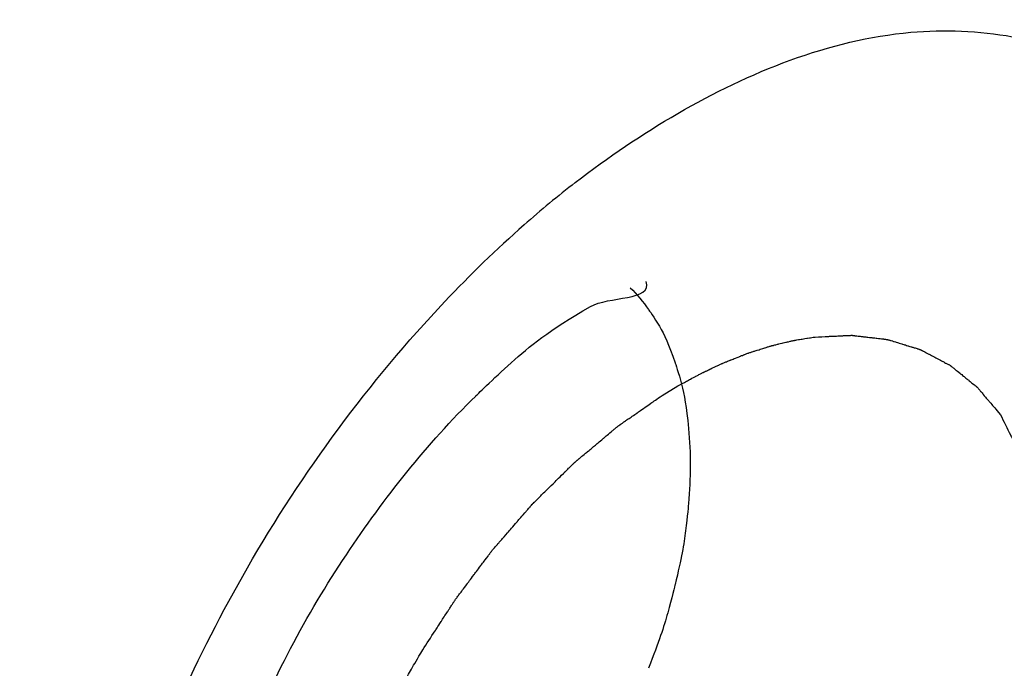
# Model space of a CAD drawing. Units: millimetres. Extents: x 1290 to 1397, y 144 to 192.
# Drawn here: x 1325 to 1325, y 182 to 182 of the extents above; entities that cross this region are included whole.
import ezdxf

# ---------------------------------------------------------------- set-up
doc = ezdxf.new("R2010")
doc.units = ezdxf.units.MM
doc.header["$LTSCALE"] = 10
doc.header["$MEASUREMENT"] = 0
doc.layers.add('layer 1', color=7, linetype='Continuous')

msp = doc.modelspace()

# ---------------------------------------------------------------- linework, layer by layer
at = {"layer": 'layer 1'}
for points in [[(1324.94285, 179.04948), (1324.94285, 179.04948), (1330.42708, 182.21578), (1330.42708, 182.21578)], [(1325.23515, 181.80436), (1325.24313, 181.80897), (1325.25209, 181.81263), (1325.26126, 181.81345)], [(1325.22366, 181.79662), (1325.22733, 181.79946), (1325.23116, 181.80205), (1325.23515, 181.80436)], [(1325.22366, 181.79662), (1325.22171, 181.7951), (1325.21979, 181.79352), (1325.21793, 181.79188)], [(1325.21793, 181.79188), (1325.21483, 181.78915), (1325.21187, 181.78629), (1325.20905, 181.78329)], [(1325.22537, 181.78274), (1325.22734, 181.78388), (1325.23235, 181.78337), (1325.23162, 181.78552)], [(1325.23162, 181.78551), (1325.23162, 181.78551), (1325.23162, 181.78552), (1325.23162, 181.78552)], [(1325.18692, 181.75345), (1325.19311, 181.76417), (1325.20053, 181.7743), (1325.20905, 181.78329)], [(1325.2334, 181.77278), (1325.2334, 181.77278), (1325.23515, 181.77383), (1325.23515, 181.77383)], [(1325.1868, 181.73328), (1325.18957, 181.74091), (1325.19351, 181.74817), (1325.19801, 181.75493)], [(1325.17305, 181.72232), (1325.17651, 181.73314), (1325.18124, 181.7436), (1325.18692, 181.75345)]]:
    msp.add_open_spline(points, degree=3, dxfattribs=at)
for points, knots in [([(1325.26126, 181.81345), (1325.26874, 181.8141), (1325.27684, 181.81291), (1325.28339, 181.80914), (1325.28339, 181.80914), (1325.28994, 181.80538), (1325.29494, 181.79905), (1325.29817, 181.79212), (1325.29817, 181.79212), (1325.30212, 181.78364), (1325.30339, 181.77427), (1325.30336, 181.76498), (1325.30336, 181.76498), (1325.30332, 181.75372), (1325.30135, 181.74259), (1325.29817, 181.73186), (1325.29817, 181.73186), (1325.29464, 181.71996), (1325.28958, 181.70851), (1325.28339, 181.69776), (1325.28339, 181.69776), (1325.27718, 181.68702), (1325.26982, 181.67696), (1325.26126, 181.66792), (1325.26126, 181.66792), (1325.25353, 181.65977), (1325.24483, 181.65245), (1325.23515, 181.64686)], [0, 0, 0, 0, 0.125, 0.125, 0.125, 0.1875, 0.25, 0.25, 0.25, 0.3125, 0.375, 0.375, 0.375, 0.4375, 0.5, 0.5, 0.5, 0.5625, 0.625, 0.625, 0.625, 0.6875, 0.75, 0.75, 0.75, 0.875, 1, 1, 1, 1]), ([(1325.22983, 181.78484), (1325.23058, 181.78408), (1325.23126, 181.78326), (1325.23188, 181.78238), (1325.23188, 181.78238), (1325.23317, 181.78057), (1325.23412, 181.77854), (1325.23485, 181.77643), (1325.23485, 181.77643), (1325.23565, 181.77405), (1325.23612, 181.77157), (1325.23635, 181.76908)], [0, 0, 0, 0, 0.25, 0.25, 0.25, 0.375, 0.5, 0.5, 0.5, 0.75, 1, 1, 1, 1]), ([(1325.19801, 181.75493), (1325.20225, 181.76129), (1325.20702, 181.76732), (1325.2125, 181.7727), (1325.2125, 181.7727), (1325.21639, 181.77652), (1325.22066, 181.78002), (1325.22537, 181.78274)], [0, 0, 0, 0, 0.333333, 0.333333, 0.333333, 0.666667, 1, 1, 1, 1]), ([(1325.23515, 181.77383), (1325.23548, 181.77401), (1325.2358, 181.77418), (1325.23613, 181.77436), (1325.23613, 181.77436), (1325.23646, 181.77454), (1325.23679, 181.77472), (1325.23712, 181.77489), (1325.23712, 181.77489), (1325.23729, 181.77498), (1325.23744, 181.77507), (1325.23761, 181.77515), (1325.23761, 181.77515), (1325.23769, 181.7752), (1325.23777, 181.77524), (1325.23785, 181.77528), (1325.23785, 181.77528), (1325.23794, 181.77532), (1325.23802, 181.77536), (1325.2381, 181.7754), (1325.2381, 181.7754), (1325.23827, 181.77548), (1325.23843, 181.77555), (1325.23859, 181.77562), (1325.23859, 181.77562), (1325.23876, 181.7757), (1325.23891, 181.77578), (1325.23908, 181.77586), (1325.23908, 181.77586), (1325.23924, 181.77594), (1325.23941, 181.77601), (1325.23957, 181.77608), (1325.23957, 181.77608), (1325.23973, 181.77616), (1325.2399, 181.77624), (1325.24006, 181.77632), (1325.24006, 181.77632), (1325.24015, 181.77636), (1325.24023, 181.7764), (1325.2403, 181.77643), (1325.2403, 181.77643), (1325.24038, 181.77646), (1325.24046, 181.7765), (1325.24055, 181.77653), (1325.24055, 181.77653), (1325.24071, 181.7766), (1325.24087, 181.77666), (1325.24104, 181.77673), (1325.24104, 181.77673), (1325.24135, 181.77684), (1325.24168, 181.77698), (1325.24201, 181.77711), (1325.24201, 181.77711), (1325.24217, 181.77717), (1325.24233, 181.77724), (1325.2425, 181.7773), (1325.2425, 181.7773), (1325.24258, 181.77733), (1325.24265, 181.77736), (1325.24273, 181.7774), (1325.24273, 181.7774), (1325.24281, 181.77742), (1325.24289, 181.77746), (1325.24298, 181.77749), (1325.24298, 181.77749), (1325.24306, 181.77751), (1325.24314, 181.77754), (1325.24322, 181.77757), (1325.24322, 181.77757), (1325.2433, 181.77759), (1325.24338, 181.77762), (1325.24345, 181.77765), (1325.24345, 181.77765), (1325.24361, 181.7777), (1325.24378, 181.77775), (1325.24394, 181.7778), (1325.24394, 181.7778), (1325.24426, 181.77789), (1325.24458, 181.778), (1325.2449, 181.7781), (1325.2449, 181.7781), (1325.24506, 181.77816), (1325.24521, 181.77821), (1325.24538, 181.77826), (1325.24538, 181.77826), (1325.24546, 181.77828), (1325.24554, 181.7783), (1325.24562, 181.77833), (1325.24562, 181.77833), (1325.2457, 181.77835), (1325.24578, 181.77837), (1325.24586, 181.77838), (1325.24586, 181.77838), (1325.24601, 181.77842), (1325.24617, 181.77846), (1325.24633, 181.7785), (1325.24633, 181.7785), (1325.24649, 181.77854), (1325.24664, 181.77858), (1325.2468, 181.77862), (1325.2468, 181.77862), (1325.24696, 181.77866), (1325.24712, 181.7787), (1325.24727, 181.77872), (1325.24727, 181.77872), (1325.24743, 181.77876), (1325.24759, 181.7788), (1325.24775, 181.77884), (1325.24775, 181.77884), (1325.24782, 181.77887), (1325.2479, 181.77888), (1325.24798, 181.77889), (1325.24798, 181.77889), (1325.24806, 181.77892), (1325.24814, 181.77893), (1325.24821, 181.77894), (1325.24821, 181.77894), (1325.24836, 181.77897), (1325.24852, 181.779), (1325.24868, 181.77902), (1325.24868, 181.77902), (1325.24898, 181.77906), (1325.24929, 181.77912), (1325.2496, 181.77917), (1325.2496, 181.77917), (1325.24991, 181.77922), (1325.25021, 181.77927), (1325.25053, 181.77931)], [0, 0, 0, 0, 0.030303, 0.030303, 0.030303, 0.045455, 0.060606, 0.060606, 0.060606, 0.075758, 0.090909, 0.090909, 0.090909, 0.106061, 0.121212, 0.121212, 0.121212, 0.136364, 0.151515, 0.151515, 0.151515, 0.166667, 0.181818, 0.181818, 0.181818, 0.19697, 0.212121, 0.212121, 0.212121, 0.227273, 0.242424, 0.242424, 0.242424, 0.257576, 0.272727, 0.272727, 0.272727, 0.287879, 0.30303, 0.30303, 0.30303, 0.318182, 0.333333, 0.333333, 0.333333, 0.348485, 0.363636, 0.363636, 0.363636, 0.378788, 0.393939, 0.393939, 0.393939, 0.409091, 0.424242, 0.424242, 0.424242, 0.439394, 0.454545, 0.454545, 0.454545, 0.469697, 0.484848, 0.484848, 0.484848, 0.5, 0.515152, 0.515152, 0.515152, 0.530303, 0.545455, 0.545455, 0.545455, 0.560606, 0.575758, 0.575758, 0.575758, 0.590909, 0.606061, 0.606061, 0.606061, 0.621212, 0.636364, 0.636364, 0.636364, 0.651515, 0.666667, 0.666667, 0.666667, 0.681818, 0.69697, 0.69697, 0.69697, 0.712121, 0.727273, 0.727273, 0.727273, 0.742424, 0.757576, 0.757576, 0.757576, 0.772727, 0.787879, 0.787879, 0.787879, 0.80303, 0.818182, 0.818182, 0.818182, 0.833333, 0.848485, 0.848485, 0.848485, 0.863636, 0.878788, 0.878788, 0.878788, 0.893939, 0.909091, 0.909091, 0.909091, 0.924242, 0.939394, 0.939394, 0.939394, 0.969697, 1, 1, 1, 1]), ([(1325.25053, 181.77931), (1325.25104, 181.77934), (1325.25155, 181.77936), (1325.25206, 181.77939), (1325.25206, 181.77939), (1325.25233, 181.7794), (1325.25258, 181.77942), (1325.25284, 181.77942), (1325.25284, 181.77942), (1325.25309, 181.77943), (1325.25335, 181.77944), (1325.2536, 181.77946), (1325.2536, 181.77946), (1325.25373, 181.77947), (1325.25386, 181.77947), (1325.25399, 181.77948), (1325.25399, 181.77948), (1325.25411, 181.77948), (1325.25424, 181.77948), (1325.25437, 181.7795), (1325.25437, 181.7795), (1325.25444, 181.7795), (1325.2545, 181.7795), (1325.25457, 181.77951), (1325.25457, 181.77951), (1325.2546, 181.77951), (1325.25462, 181.77951), (1325.25466, 181.77951), (1325.25466, 181.77951), (1325.25469, 181.7795), (1325.25473, 181.7795), (1325.25475, 181.7795), (1325.25475, 181.7795), (1325.25482, 181.77948), (1325.25487, 181.77948), (1325.25494, 181.77947), (1325.25494, 181.77947), (1325.255, 181.77946), (1325.25507, 181.77946), (1325.25512, 181.77944), (1325.25512, 181.77944), (1325.25538, 181.77942), (1325.25563, 181.77939), (1325.25588, 181.77936), (1325.25588, 181.77936), (1325.25613, 181.77933), (1325.25638, 181.7793), (1325.25663, 181.77927), (1325.25663, 181.77927), (1325.25688, 181.77925), (1325.25713, 181.77922), (1325.25738, 181.77918), (1325.25738, 181.77918), (1325.25763, 181.77915), (1325.25788, 181.77913), (1325.25813, 181.7791), (1325.25813, 181.7791), (1325.25819, 181.77909), (1325.25824, 181.77909), (1325.25831, 181.77908), (1325.25831, 181.77908), (1325.25838, 181.77908), (1325.25844, 181.77906), (1325.25849, 181.77905), (1325.25849, 181.77905), (1325.25853, 181.77905), (1325.25856, 181.77905), (1325.2586, 181.77905), (1325.2586, 181.77905), (1325.25863, 181.77904), (1325.25865, 181.77904), (1325.25868, 181.77902), (1325.25868, 181.77902), (1325.25874, 181.77901), (1325.2588, 181.77898), (1325.25886, 181.77897), (1325.25886, 181.77897), (1325.25897, 181.77893), (1325.25908, 181.77891), (1325.2592, 181.77887), (1325.2592, 181.77887), (1325.25932, 181.77883), (1325.25944, 181.77879), (1325.25954, 181.77876), (1325.25954, 181.77876), (1325.25978, 181.77868), (1325.26002, 181.77862), (1325.26024, 181.77855), (1325.26024, 181.77855), (1325.26048, 181.77847), (1325.26071, 181.77841), (1325.26093, 181.77833), (1325.26093, 181.77833), (1325.26105, 181.7783), (1325.26117, 181.77826), (1325.26129, 181.77822), (1325.26129, 181.77822), (1325.26141, 181.7782), (1325.26151, 181.77816), (1325.26163, 181.77812), (1325.26163, 181.77812), (1325.26175, 181.77809), (1325.26187, 181.77805), (1325.26198, 181.77801), (1325.26198, 181.77801), (1325.26204, 181.778), (1325.2621, 181.77799), (1325.26216, 181.77796), (1325.26216, 181.77796), (1325.26218, 181.77795), (1325.26221, 181.77795), (1325.26225, 181.77793), (1325.26225, 181.77793), (1325.26227, 181.77793), (1325.2623, 181.77792), (1325.26233, 181.77791), (1325.26233, 181.77791), (1325.26235, 181.77789), (1325.26238, 181.77788), (1325.2624, 181.77787), (1325.2624, 181.77787), (1325.26243, 181.77786), (1325.26246, 181.77784), (1325.26248, 181.77783), (1325.26248, 181.77783), (1325.26254, 181.7778), (1325.26259, 181.77778), (1325.26264, 181.77774), (1325.26264, 181.77774), (1325.26275, 181.77768), (1325.26285, 181.77763), (1325.26296, 181.77758), (1325.26296, 181.77758), (1325.26306, 181.77751), (1325.26317, 181.77746), (1325.26327, 181.77741), (1325.26327, 181.77741), (1325.26338, 181.77736), (1325.26348, 181.77729), (1325.26359, 181.77724), (1325.26359, 181.77724), (1325.2638, 181.77713), (1325.26401, 181.77702), (1325.26422, 181.77691), (1325.26422, 181.77691), (1325.26443, 181.77679), (1325.26464, 181.77669), (1325.26485, 181.77657), (1325.26485, 181.77657), (1325.26495, 181.77652), (1325.26506, 181.77646), (1325.26516, 181.7764), (1325.26516, 181.7764), (1325.26527, 181.77635), (1325.26537, 181.77629), (1325.26549, 181.77624), (1325.26549, 181.77624), (1325.26554, 181.77622), (1325.26559, 181.77619), (1325.26565, 181.77615), (1325.26565, 181.77615), (1325.26567, 181.77614), (1325.26569, 181.77612), (1325.26571, 181.77611), (1325.26571, 181.77611), (1325.26574, 181.77608), (1325.26576, 181.77607), (1325.26579, 181.77604), (1325.26579, 181.77604), (1325.26583, 181.77602), (1325.26588, 181.77598), (1325.26592, 181.77594), (1325.26592, 181.77594), (1325.26597, 181.7759), (1325.26601, 181.77586), (1325.26607, 181.77582), (1325.26607, 181.77582), (1325.26625, 181.77568), (1325.26643, 181.77552), (1325.26663, 181.77538), (1325.26663, 181.77538), (1325.26681, 181.77522), (1325.267, 181.77507), (1325.26718, 181.77492), (1325.26718, 181.77492), (1325.26737, 181.77477), (1325.26756, 181.77461), (1325.26775, 181.77447), (1325.26775, 181.77447), (1325.26793, 181.77431), (1325.26811, 181.77417), (1325.26831, 181.77401), (1325.26831, 181.77401), (1325.26835, 181.77397), (1325.2684, 181.77394), (1325.26844, 181.77391), (1325.26844, 181.77391), (1325.26849, 181.77387), (1325.26853, 181.77383), (1325.26859, 181.77379), (1325.26859, 181.77379), (1325.26861, 181.77377), (1325.26863, 181.77375), (1325.26865, 181.77373), (1325.26865, 181.77373), (1325.26868, 181.77371), (1325.2687, 181.77368), (1325.26872, 181.77367), (1325.26872, 181.77367), (1325.26876, 181.77362), (1325.2688, 181.77356), (1325.26885, 181.77352), (1325.26885, 181.77352), (1325.26893, 181.77342), (1325.26901, 181.77333), (1325.26908, 181.77322), (1325.26908, 181.77322), (1325.26918, 181.77313), (1325.26926, 181.77303), (1325.26933, 181.77293), (1325.26933, 181.77293), (1325.2695, 181.77274), (1325.26966, 181.77254), (1325.26983, 181.77234), (1325.26983, 181.77234), (1325.27, 181.77216), (1325.27016, 181.77196), (1325.27033, 181.77177), (1325.27033, 181.77177), (1325.27066, 181.77137), (1325.27099, 181.77099), (1325.27132, 181.7706)], [0, 0, 0, 0, 0.016949, 0.016949, 0.016949, 0.025424, 0.033898, 0.033898, 0.033898, 0.042373, 0.050847, 0.050847, 0.050847, 0.059322, 0.067797, 0.067797, 0.067797, 0.076271, 0.084746, 0.084746, 0.084746, 0.09322, 0.101695, 0.101695, 0.101695, 0.110169, 0.118644, 0.118644, 0.118644, 0.127119, 0.135593, 0.135593, 0.135593, 0.144068, 0.152542, 0.152542, 0.152542, 0.161017, 0.169492, 0.169492, 0.169492, 0.177966, 0.186441, 0.186441, 0.186441, 0.194915, 0.20339, 0.20339, 0.20339, 0.211864, 0.220339, 0.220339, 0.220339, 0.228814, 0.237288, 0.237288, 0.237288, 0.245763, 0.254237, 0.254237, 0.254237, 0.262712, 0.271186, 0.271186, 0.271186, 0.279661, 0.288136, 0.288136, 0.288136, 0.29661, 0.305085, 0.305085, 0.305085, 0.313559, 0.322034, 0.322034, 0.322034, 0.330508, 0.338983, 0.338983, 0.338983, 0.347458, 0.355932, 0.355932, 0.355932, 0.364407, 0.372881, 0.372881, 0.372881, 0.381356, 0.389831, 0.389831, 0.389831, 0.398305, 0.40678, 0.40678, 0.40678, 0.415254, 0.423729, 0.423729, 0.423729, 0.432203, 0.440678, 0.440678, 0.440678, 0.449153, 0.457627, 0.457627, 0.457627, 0.466102, 0.474576, 0.474576, 0.474576, 0.483051, 0.491525, 0.491525, 0.491525, 0.5, 0.508475, 0.508475, 0.508475, 0.516949, 0.525424, 0.525424, 0.525424, 0.533898, 0.542373, 0.542373, 0.542373, 0.550847, 0.559322, 0.559322, 0.559322, 0.567797, 0.576271, 0.576271, 0.576271, 0.584746, 0.59322, 0.59322, 0.59322, 0.601695, 0.610169, 0.610169, 0.610169, 0.618644, 0.627119, 0.627119, 0.627119, 0.635593, 0.644068, 0.644068, 0.644068, 0.652542, 0.661017, 0.661017, 0.661017, 0.669492, 0.677966, 0.677966, 0.677966, 0.686441, 0.694915, 0.694915, 0.694915, 0.70339, 0.711864, 0.711864, 0.711864, 0.720339, 0.728814, 0.728814, 0.728814, 0.737288, 0.745763, 0.745763, 0.745763, 0.754237, 0.762712, 0.762712, 0.762712, 0.771186, 0.779661, 0.779661, 0.779661, 0.788136, 0.79661, 0.79661, 0.79661, 0.805085, 0.813559, 0.813559, 0.813559, 0.822034, 0.830508, 0.830508, 0.830508, 0.838983, 0.847458, 0.847458, 0.847458, 0.855932, 0.864407, 0.864407, 0.864407, 0.872881, 0.881356, 0.881356, 0.881356, 0.889831, 0.898305, 0.898305, 0.898305, 0.90678, 0.915254, 0.915254, 0.915254, 0.923729, 0.932203, 0.932203, 0.932203, 0.940678, 0.949153, 0.949153, 0.949153, 0.957627, 0.966102, 0.966102, 0.966102, 0.983051, 1, 1, 1, 1]), ([(1325.20656, 181.74426), (1325.20702, 181.74497), (1325.20748, 181.74568), (1325.20796, 181.74639), (1325.20796, 181.74639), (1325.20818, 181.74674), (1325.20842, 181.74709), (1325.20864, 181.74746), (1325.20864, 181.74746), (1325.20887, 181.74782), (1325.2091, 181.74817), (1325.20933, 181.74852), (1325.20933, 181.74852), (1325.20945, 181.7487), (1325.20957, 181.74888), (1325.20968, 181.74905), (1325.20968, 181.74905), (1325.20979, 181.74923), (1325.20991, 181.74942), (1325.21003, 181.74959), (1325.21003, 181.74959), (1325.21008, 181.74968), (1325.21013, 181.74977), (1325.2102, 181.74985), (1325.2102, 181.74985), (1325.21025, 181.74994), (1325.21032, 181.75003), (1325.21038, 181.75011), (1325.21038, 181.75011), (1325.21051, 181.7503), (1325.21065, 181.75047), (1325.21078, 181.75064), (1325.21078, 181.75064), (1325.21104, 181.75098), (1325.21129, 181.75132), (1325.21155, 181.75167), (1325.21155, 181.75167), (1325.21181, 181.75202), (1325.21206, 181.75236), (1325.21233, 181.75271), (1325.21233, 181.75271), (1325.21259, 181.75305), (1325.21285, 181.75339), (1325.2131, 181.75375), (1325.2131, 181.75375), (1325.21336, 181.75409), (1325.21363, 181.75443), (1325.21389, 181.75478), (1325.21389, 181.75478), (1325.21395, 181.75486), (1325.21401, 181.75496), (1325.21407, 181.75503), (1325.21407, 181.75503), (1325.21414, 181.75513), (1325.2142, 181.75522), (1325.21427, 181.7553), (1325.21427, 181.7553), (1325.21433, 181.75539), (1325.2144, 181.75547), (1325.21447, 181.75555), (1325.21447, 181.75555), (1325.21453, 181.75562), (1325.21461, 181.7557), (1325.21468, 181.7558), (1325.21468, 181.7558), (1325.21482, 181.75595), (1325.21495, 181.75611), (1325.21509, 181.75627), (1325.21509, 181.75627), (1325.21523, 181.75643), (1325.21537, 181.75658), (1325.21551, 181.75674), (1325.21551, 181.75674), (1325.21607, 181.75738), (1325.21662, 181.75803), (1325.21717, 181.75866), (1325.21717, 181.75866), (1325.21744, 181.75898), (1325.21773, 181.7593), (1325.21801, 181.75961), (1325.21801, 181.75961), (1325.21814, 181.75977), (1325.21828, 181.75994), (1325.21842, 181.7601), (1325.21842, 181.7601), (1325.21849, 181.76018), (1325.21856, 181.76026), (1325.21863, 181.76034), (1325.21863, 181.76034), (1325.21869, 181.76041), (1325.21877, 181.76049), (1325.21884, 181.76057), (1325.21884, 181.76057), (1325.2189, 181.76065), (1325.21898, 181.76072), (1325.21906, 181.7608), (1325.21906, 181.7608), (1325.21912, 181.76086), (1325.2192, 181.76094), (1325.21927, 181.76101), (1325.21927, 181.76101), (1325.21943, 181.76115), (1325.21957, 181.76129), (1325.21971, 181.76144), (1325.21971, 181.76144), (1325.22, 181.76173), (1325.22029, 181.76202), (1325.22058, 181.7623), (1325.22058, 181.7623), (1325.22117, 181.76288), (1325.22175, 181.76346), (1325.22234, 181.76404), (1325.22234, 181.76404), (1325.22248, 181.76418), (1325.22263, 181.76433), (1325.22277, 181.76447), (1325.22277, 181.76447), (1325.22292, 181.76461), (1325.22306, 181.76476), (1325.22321, 181.7649), (1325.22321, 181.7649), (1325.22328, 181.76497), (1325.22336, 181.76505), (1325.22343, 181.76511), (1325.22343, 181.76511), (1325.22347, 181.76515), (1325.22351, 181.76519), (1325.22355, 181.76522), (1325.22355, 181.76522), (1325.22357, 181.76526), (1325.22361, 181.76528), (1325.22365, 181.76531), (1325.22365, 181.76531), (1325.22373, 181.76538), (1325.22381, 181.76544), (1325.22387, 181.76551), (1325.22387, 181.76551), (1325.22395, 181.76557), (1325.22403, 181.76562), (1325.22411, 181.76569), (1325.22411, 181.76569), (1325.22441, 181.76595), (1325.22471, 181.7662), (1325.22502, 181.76645), (1325.22502, 181.76645), (1325.22532, 181.76671), (1325.22562, 181.76696), (1325.22592, 181.76721), (1325.22592, 181.76721), (1325.22622, 181.76746), (1325.22653, 181.76772), (1325.22683, 181.76797), (1325.22683, 181.76797), (1325.22713, 181.76822), (1325.22743, 181.76849), (1325.22773, 181.76873), (1325.22773, 181.76873), (1325.2278, 181.7688), (1325.22788, 181.76887), (1325.22796, 181.76893), (1325.22796, 181.76893), (1325.22803, 181.76898), (1325.2281, 181.76905), (1325.22818, 181.76912), (1325.22818, 181.76912), (1325.22822, 181.76914), (1325.22826, 181.76918), (1325.2283, 181.76921), (1325.2283, 181.76921), (1325.22834, 181.76925), (1325.22838, 181.76927), (1325.22842, 181.7693), (1325.22842, 181.7693), (1325.22849, 181.76935), (1325.22857, 181.7694), (1325.22865, 181.76947), (1325.22865, 181.76947), (1325.22881, 181.76957), (1325.22897, 181.76968), (1325.22912, 181.7698), (1325.22912, 181.7698), (1325.22928, 181.7699), (1325.22944, 181.77002), (1325.2296, 181.77013), (1325.2296, 181.77013), (1325.22991, 181.77035), (1325.23024, 181.77057), (1325.23055, 181.77078), (1325.23055, 181.77078), (1325.23087, 181.77101), (1325.23118, 181.77123), (1325.2315, 181.77145), (1325.2315, 181.77145), (1325.23214, 181.7719), (1325.23277, 181.77233), (1325.2334, 181.77278)], [0, 0, 0, 0, 0.02, 0.02, 0.02, 0.03, 0.04, 0.04, 0.04, 0.05, 0.06, 0.06, 0.06, 0.07, 0.08, 0.08, 0.08, 0.09, 0.1, 0.1, 0.1, 0.11, 0.12, 0.12, 0.12, 0.13, 0.14, 0.14, 0.14, 0.15, 0.16, 0.16, 0.16, 0.17, 0.18, 0.18, 0.18, 0.19, 0.2, 0.2, 0.2, 0.21, 0.22, 0.22, 0.22, 0.23, 0.24, 0.24, 0.24, 0.25, 0.26, 0.26, 0.26, 0.27, 0.28, 0.28, 0.28, 0.29, 0.3, 0.3, 0.3, 0.31, 0.32, 0.32, 0.32, 0.33, 0.34, 0.34, 0.34, 0.35, 0.36, 0.36, 0.36, 0.37, 0.38, 0.38, 0.38, 0.39, 0.4, 0.4, 0.4, 0.41, 0.42, 0.42, 0.42, 0.43, 0.44, 0.44, 0.44, 0.45, 0.46, 0.46, 0.46, 0.47, 0.48, 0.48, 0.48, 0.49, 0.5, 0.5, 0.5, 0.51, 0.52, 0.52, 0.52, 0.53, 0.54, 0.54, 0.54, 0.55, 0.56, 0.56, 0.56, 0.57, 0.58, 0.58, 0.58, 0.59, 0.6, 0.6, 0.6, 0.61, 0.62, 0.62, 0.62, 0.63, 0.64, 0.64, 0.64, 0.65, 0.66, 0.66, 0.66, 0.67, 0.68, 0.68, 0.68, 0.69, 0.7, 0.7, 0.7, 0.71, 0.72, 0.72, 0.72, 0.73, 0.74, 0.74, 0.74, 0.75, 0.76, 0.76, 0.76, 0.77, 0.78, 0.78, 0.78, 0.79, 0.8, 0.8, 0.8, 0.81, 0.82, 0.82, 0.82, 0.83, 0.84, 0.84, 0.84, 0.85, 0.86, 0.86, 0.86, 0.87, 0.88, 0.88, 0.88, 0.89, 0.9, 0.9, 0.9, 0.91, 0.92, 0.92, 0.92, 0.93, 0.94, 0.94, 0.94, 0.95, 0.96, 0.96, 0.96, 0.98, 1, 1, 1, 1]), ([(1325.27132, 181.7706), (1325.27168, 181.76985), (1325.27205, 181.7691), (1325.27243, 181.76835), (1325.27243, 181.76835), (1325.27261, 181.76799), (1325.2728, 181.76762), (1325.27298, 181.76724), (1325.27298, 181.76724), (1325.27317, 181.76687), (1325.27335, 181.76649), (1325.27353, 181.76612), (1325.27353, 181.76612), (1325.27363, 181.76594), (1325.27372, 181.76576), (1325.27381, 181.76556), (1325.27381, 181.76556), (1325.2739, 181.76538), (1325.27399, 181.76519), (1325.27408, 181.76501), (1325.27408, 181.76501), (1325.27418, 181.76482), (1325.27428, 181.76463), (1325.27437, 181.76444), (1325.27437, 181.76444), (1325.27447, 181.76426), (1325.27456, 181.76408), (1325.27465, 181.76388), (1325.27465, 181.76388), (1325.27469, 181.76379), (1325.27474, 181.7637), (1325.27478, 181.7636), (1325.27478, 181.7636), (1325.27479, 181.76358), (1325.27481, 181.76356), (1325.27482, 181.76354), (1325.27482, 181.76354), (1325.27483, 181.76351), (1325.27485, 181.76349), (1325.27486, 181.76347), (1325.27486, 181.76347), (1325.27487, 181.76342), (1325.27489, 181.76335), (1325.2749, 181.7633), (1325.2749, 181.7633), (1325.27491, 181.76325), (1325.27492, 181.76318), (1325.27492, 181.76313), (1325.27492, 181.76313), (1325.27494, 181.76307), (1325.27495, 181.76301), (1325.27496, 181.76296), (1325.27496, 181.76296), (1325.27499, 181.76284), (1325.27502, 181.76272), (1325.27504, 181.76261), (1325.27504, 181.76261), (1325.27506, 181.7625), (1325.27508, 181.76238), (1325.27511, 181.76226), (1325.27511, 181.76226), (1325.27513, 181.76215), (1325.27516, 181.76204), (1325.27517, 181.76192), (1325.27517, 181.76192), (1325.27523, 181.7617), (1325.27528, 181.76146), (1325.27532, 181.76124), (1325.27532, 181.76124), (1325.27541, 181.76078), (1325.27551, 181.76032), (1325.27561, 181.75986), (1325.27561, 181.75986), (1325.2757, 181.7594), (1325.27579, 181.75894), (1325.27588, 181.75849), (1325.27588, 181.75849), (1325.27599, 181.75803), (1325.27608, 181.75757), (1325.27617, 181.75711), (1325.27617, 181.75711), (1325.27626, 181.75665), (1325.27635, 181.75619), (1325.27646, 181.75573), (1325.27646, 181.75573), (1325.27647, 181.75561), (1325.2765, 181.75549), (1325.27653, 181.75539), (1325.27653, 181.75539), (1325.27655, 181.75527), (1325.27658, 181.75515), (1325.27659, 181.75503), (1325.27659, 181.75503), (1325.2766, 181.75498), (1325.27662, 181.75493), (1325.27663, 181.75486), (1325.27663, 181.75486), (1325.27664, 181.75481), (1325.27666, 181.75476), (1325.27667, 181.75469), (1325.27667, 181.75469), (1325.27668, 181.75457), (1325.27668, 181.75444), (1325.27668, 181.75431), (1325.27668, 181.75431), (1325.27668, 181.75418), (1325.27668, 181.75405), (1325.27668, 181.75392), (1325.27668, 181.75392), (1325.27668, 181.75379), (1325.27668, 181.75366), (1325.27668, 181.75352), (1325.27668, 181.75352), (1325.27668, 181.75326), (1325.27668, 181.753), (1325.27668, 181.75274), (1325.27668, 181.75274), (1325.27668, 181.75247), (1325.27668, 181.75221), (1325.27668, 181.75195), (1325.27668, 181.75195), (1325.27668, 181.75169), (1325.27668, 181.75143), (1325.27668, 181.75116), (1325.27668, 181.75116), (1325.27668, 181.75064), (1325.27668, 181.75011), (1325.27668, 181.74959), (1325.27668, 181.74959), (1325.27668, 181.74906), (1325.27668, 181.74854), (1325.27668, 181.74801), (1325.27668, 181.74801), (1325.27668, 181.74775), (1325.27668, 181.74749), (1325.27668, 181.74723), (1325.27668, 181.74723), (1325.27668, 181.74696), (1325.27668, 181.7467), (1325.27668, 181.74644), (1325.27668, 181.74644), (1325.27668, 181.74618), (1325.27668, 181.74591), (1325.27668, 181.74565), (1325.27668, 181.74565), (1325.27668, 181.74552), (1325.27668, 181.74539), (1325.27668, 181.74526), (1325.27668, 181.74526), (1325.27668, 181.74513), (1325.27668, 181.74499), (1325.27668, 181.74486), (1325.27668, 181.74486), (1325.27668, 181.74473), (1325.27668, 181.74459), (1325.27667, 181.74446), (1325.27667, 181.74446), (1325.27666, 181.74439), (1325.27664, 181.74431), (1325.27663, 181.74425), (1325.27663, 181.74425), (1325.27662, 181.74418), (1325.2766, 181.7441), (1325.27659, 181.74404), (1325.27659, 181.74404), (1325.27658, 181.74389), (1325.27655, 181.74375), (1325.27653, 181.7436), (1325.27653, 181.7436), (1325.2765, 181.74347), (1325.27647, 181.74333), (1325.27646, 181.74318), (1325.27646, 181.74318), (1325.27635, 181.74262), (1325.27626, 181.74204), (1325.27617, 181.74148), (1325.27617, 181.74148), (1325.27608, 181.74091), (1325.27599, 181.74034), (1325.27588, 181.73977), (1325.27588, 181.73977), (1325.27579, 181.73921), (1325.2757, 181.73864), (1325.27561, 181.73807), (1325.27561, 181.73807), (1325.27551, 181.7375), (1325.27541, 181.73694), (1325.27532, 181.73636), (1325.27532, 181.73636), (1325.27528, 181.73608), (1325.27523, 181.7358), (1325.27517, 181.73551), (1325.27517, 181.73551), (1325.27513, 181.73523), (1325.27508, 181.73494), (1325.27504, 181.73467), (1325.27504, 181.73467), (1325.27502, 181.73452), (1325.27499, 181.73438), (1325.27496, 181.73423), (1325.27496, 181.73423), (1325.27495, 181.73417), (1325.27494, 181.73409), (1325.27492, 181.73402), (1325.27492, 181.73402), (1325.27492, 181.73394), (1325.27491, 181.73388), (1325.2749, 181.73381), (1325.2749, 181.73381), (1325.27489, 181.73373), (1325.27487, 181.73367), (1325.27486, 181.73359), (1325.27486, 181.73359), (1325.27483, 181.73352), (1325.27481, 181.73345), (1325.27478, 181.73337), (1325.27478, 181.73337), (1325.27474, 181.73322), (1325.27469, 181.73308), (1325.27465, 181.73293), (1325.27465, 181.73293), (1325.27456, 181.73265), (1325.27447, 181.73234), (1325.27437, 181.73205), (1325.27437, 181.73205), (1325.27427, 181.73177), (1325.27418, 181.73146), (1325.27408, 181.73118), (1325.27408, 181.73118), (1325.27399, 181.73089), (1325.2739, 181.73059), (1325.27381, 181.7303), (1325.27381, 181.7303), (1325.27372, 181.73001), (1325.27363, 181.72971), (1325.27353, 181.72942), (1325.27353, 181.72942), (1325.27335, 181.72883), (1325.27317, 181.72824), (1325.27298, 181.72766), (1325.27298, 181.72766), (1325.2728, 181.72707), (1325.27261, 181.72648), (1325.27243, 181.7259), (1325.27243, 181.7259), (1325.27234, 181.7256), (1325.27225, 181.72531), (1325.27214, 181.72502), (1325.27214, 181.72502), (1325.27205, 181.72472), (1325.27196, 181.72443), (1325.27187, 181.72414), (1325.27187, 181.72414), (1325.27183, 181.724), (1325.27177, 181.72384), (1325.27174, 181.7237), (1325.27174, 181.7237), (1325.27168, 181.72355), (1325.27164, 181.72341), (1325.27159, 181.72326), (1325.27159, 181.72326), (1325.27155, 181.72312), (1325.2715, 181.72296), (1325.27146, 181.72282), (1325.27146, 181.72282), (1325.27143, 181.72275), (1325.27141, 181.72267), (1325.27138, 181.72259), (1325.27138, 181.72259), (1325.27137, 181.72257), (1325.27137, 181.72253), (1325.27135, 181.72249), (1325.27135, 181.72249), (1325.27134, 181.72245), (1325.27133, 181.72241), (1325.27132, 181.72238), (1325.27132, 181.72238), (1325.2713, 181.72234), (1325.27129, 181.7223), (1325.27126, 181.72226), (1325.27126, 181.72226), (1325.27125, 181.72224), (1325.27124, 181.7222), (1325.27121, 181.72216), (1325.27121, 181.72216), (1325.27118, 181.72209), (1325.27114, 181.72202), (1325.27112, 181.72195), (1325.27112, 181.72195), (1325.27105, 181.72181), (1325.27099, 181.72165), (1325.27092, 181.7215), (1325.27092, 181.7215), (1325.27084, 181.72136), (1325.27078, 181.72122), (1325.27071, 181.72107), (1325.27071, 181.72107), (1325.27065, 181.72093), (1325.27058, 181.72078), (1325.27051, 181.72064), (1325.27051, 181.72064), (1325.27038, 181.72035), (1325.27025, 181.72006), (1325.27011, 181.71977), (1325.27011, 181.71977), (1325.26998, 181.71948), (1325.26985, 181.71919), (1325.26971, 181.71891), (1325.26971, 181.71891), (1325.26945, 181.71833), (1325.26918, 181.71775), (1325.26891, 181.71717), (1325.26891, 181.71717), (1325.26864, 181.71658), (1325.26838, 181.71601), (1325.26811, 181.71543), (1325.26811, 181.71543), (1325.26784, 181.71485), (1325.26758, 181.71427), (1325.26731, 181.7137), (1325.26731, 181.7137), (1325.26717, 181.71341), (1325.26704, 181.71312), (1325.26691, 181.71283), (1325.26691, 181.71283), (1325.26677, 181.71254), (1325.26664, 181.71224), (1325.26651, 181.71195), (1325.26651, 181.71195), (1325.26643, 181.71181), (1325.26637, 181.71166), (1325.2663, 181.71152), (1325.2663, 181.71152), (1325.26628, 181.71145), (1325.26624, 181.71137), (1325.26621, 181.71131), (1325.26621, 181.71131), (1325.26617, 181.71123), (1325.26613, 181.71116), (1325.26608, 181.7111), (1325.26608, 181.7111), (1325.266, 181.71097), (1325.26591, 181.71082), (1325.26583, 181.71069), (1325.26583, 181.71069), (1325.26575, 181.71055), (1325.26566, 181.71041), (1325.26558, 181.71028), (1325.26558, 181.71028), (1325.26541, 181.71001), (1325.26524, 181.70973), (1325.26507, 181.70946), (1325.26507, 181.70946), (1325.2649, 181.70918), (1325.26473, 181.70891), (1325.26456, 181.70864), (1325.26456, 181.70864), (1325.26423, 181.70809), (1325.26389, 181.70754), (1325.26355, 181.707), (1325.26355, 181.707), (1325.26321, 181.70645), (1325.26288, 181.7059), (1325.26254, 181.70536), (1325.26254, 181.70536), (1325.26219, 181.70481), (1325.26185, 181.70427), (1325.26153, 181.70372), (1325.26153, 181.70372), (1325.26118, 181.70317), (1325.26084, 181.70263), (1325.26051, 181.70208), (1325.26051, 181.70208), (1325.26042, 181.70195), (1325.26034, 181.70181), (1325.26025, 181.70167), (1325.26025, 181.70167), (1325.26017, 181.70153), (1325.26008, 181.7014), (1325.26, 181.70127), (1325.26, 181.70127), (1325.25996, 181.70119), (1325.25991, 181.70112), (1325.25987, 181.70106), (1325.25987, 181.70106), (1325.25983, 181.70099), (1325.25979, 181.70091), (1325.25975, 181.70085), (1325.25975, 181.70085), (1325.25966, 181.70072), (1325.25956, 181.7006), (1325.25947, 181.70048), (1325.25947, 181.70048), (1325.25936, 181.70035), (1325.25927, 181.70023), (1325.25916, 181.70011), (1325.25916, 181.70011), (1325.25907, 181.69998), (1325.25897, 181.69986), (1325.25887, 181.69975), (1325.25887, 181.69975), (1325.25868, 181.6995), (1325.25848, 181.69925), (1325.25828, 181.69901), (1325.25828, 181.69901), (1325.25809, 181.69876), (1325.25789, 181.69851), (1325.25769, 181.69828), (1325.25769, 181.69828), (1325.2575, 181.69803), (1325.2573, 181.69778), (1325.2571, 181.69754), (1325.2571, 181.69754), (1325.25671, 181.69704), (1325.25632, 181.69656), (1325.25592, 181.69607), (1325.25592, 181.69607), (1325.25553, 181.69557), (1325.25513, 181.69509), (1325.25474, 181.6946), (1325.25474, 181.6946), (1325.25454, 181.69435), (1325.25435, 181.6941), (1325.25415, 181.69387), (1325.25415, 181.69387), (1325.25395, 181.69362), (1325.25376, 181.69337), (1325.25356, 181.69313), (1325.25356, 181.69313), (1325.25336, 181.69288), (1325.25317, 181.69263), (1325.25297, 181.6924), (1325.25297, 181.6924), (1325.25286, 181.69226), (1325.25277, 181.69215), (1325.25267, 181.69203), (1325.25267, 181.69203), (1325.25258, 181.6919), (1325.25247, 181.69178), (1325.25238, 181.69166), (1325.25238, 181.69166), (1325.25227, 181.69154), (1325.25218, 181.69141), (1325.25208, 181.69131), (1325.25208, 181.69131), (1325.25202, 181.69125), (1325.25196, 181.6912), (1325.25191, 181.69115), (1325.25191, 181.69115), (1325.25185, 181.6911), (1325.2518, 181.69104), (1325.25175, 181.69099), (1325.25175, 181.69099), (1325.25164, 181.69089), (1325.25154, 181.69078), (1325.25142, 181.69069), (1325.25142, 181.69069), (1325.25132, 181.69059), (1325.25121, 181.69048), (1325.25111, 181.69038), (1325.25111, 181.69038), (1325.25067, 181.68997), (1325.25024, 181.68955), (1325.24981, 181.68914), (1325.24981, 181.68914), (1325.24937, 181.68873), (1325.24894, 181.68831), (1325.24851, 181.68791), (1325.24851, 181.68791), (1325.24807, 181.68749), (1325.24764, 181.68708), (1325.24721, 181.68667), (1325.24721, 181.68667), (1325.24677, 181.68625), (1325.24634, 181.68585), (1325.24591, 181.68543), (1325.24591, 181.68543), (1325.2457, 181.68523), (1325.24548, 181.68502), (1325.24527, 181.68481), (1325.24527, 181.68481), (1325.24504, 181.68461), (1325.24483, 181.6844), (1325.24461, 181.68419), (1325.24461, 181.68419), (1325.2445, 181.68409), (1325.2444, 181.684), (1325.24429, 181.68389), (1325.24429, 181.68389), (1325.24423, 181.68384), (1325.24418, 181.68379), (1325.24412, 181.68373), (1325.24412, 181.68373), (1325.24407, 181.68368), (1325.24402, 181.68363), (1325.24397, 181.68358), (1325.24397, 181.68358), (1325.24391, 181.68352), (1325.24386, 181.68347), (1325.2438, 181.68343), (1325.2438, 181.68343), (1325.24377, 181.68341), (1325.24374, 181.68339), (1325.24372, 181.68337), (1325.24372, 181.68337), (1325.24369, 181.68335), (1325.24366, 181.68333), (1325.24363, 181.68331), (1325.24363, 181.68331), (1325.24352, 181.68324), (1325.2434, 181.68316), (1325.2433, 181.68308), (1325.2433, 181.68308), (1325.24306, 181.68292), (1325.24284, 181.68276), (1325.24261, 181.68261), (1325.24261, 181.68261), (1325.24239, 181.68245), (1325.24216, 181.68229), (1325.24193, 181.68213), (1325.24193, 181.68213), (1325.24171, 181.68198), (1325.24149, 181.68182), (1325.24126, 181.68166), (1325.24126, 181.68166), (1325.24103, 181.6815), (1325.2408, 181.68133), (1325.24058, 181.68118), (1325.24058, 181.68118), (1325.24012, 181.68086), (1325.23968, 181.68055), (1325.23923, 181.68023), (1325.23923, 181.68023), (1325.23877, 181.67992), (1325.23832, 181.6796), (1325.23786, 181.67929), (1325.23786, 181.67929), (1325.23696, 181.67866), (1325.23605, 181.67803), (1325.23515, 181.6774)], [0, 0, 0, 0, 0.007353, 0.007353, 0.007353, 0.011029, 0.014706, 0.014706, 0.014706, 0.018382, 0.022059, 0.022059, 0.022059, 0.025735, 0.029412, 0.029412, 0.029412, 0.033088, 0.036765, 0.036765, 0.036765, 0.040441, 0.044118, 0.044118, 0.044118, 0.047794, 0.051471, 0.051471, 0.051471, 0.055147, 0.058824, 0.058824, 0.058824, 0.0625, 0.066176, 0.066176, 0.066176, 0.069853, 0.073529, 0.073529, 0.073529, 0.077206, 0.080882, 0.080882, 0.080882, 0.084559, 0.088235, 0.088235, 0.088235, 0.091912, 0.095588, 0.095588, 0.095588, 0.099265, 0.102941, 0.102941, 0.102941, 0.106618, 0.110294, 0.110294, 0.110294, 0.113971, 0.117647, 0.117647, 0.117647, 0.121324, 0.125, 0.125, 0.125, 0.128676, 0.132353, 0.132353, 0.132353, 0.136029, 0.139706, 0.139706, 0.139706, 0.143382, 0.147059, 0.147059, 0.147059, 0.150735, 0.154412, 0.154412, 0.154412, 0.158088, 0.161765, 0.161765, 0.161765, 0.165441, 0.169118, 0.169118, 0.169118, 0.172794, 0.176471, 0.176471, 0.176471, 0.180147, 0.183824, 0.183824, 0.183824, 0.1875, 0.191176, 0.191176, 0.191176, 0.194853, 0.198529, 0.198529, 0.198529, 0.202206, 0.205882, 0.205882, 0.205882, 0.209559, 0.213235, 0.213235, 0.213235, 0.216912, 0.220588, 0.220588, 0.220588, 0.224265, 0.227941, 0.227941, 0.227941, 0.231618, 0.235294, 0.235294, 0.235294, 0.238971, 0.242647, 0.242647, 0.242647, 0.246324, 0.25, 0.25, 0.25, 0.253676, 0.257353, 0.257353, 0.257353, 0.261029, 0.264706, 0.264706, 0.264706, 0.268382, 0.272059, 0.272059, 0.272059, 0.275735, 0.279412, 0.279412, 0.279412, 0.283088, 0.286765, 0.286765, 0.286765, 0.290441, 0.294118, 0.294118, 0.294118, 0.297794, 0.301471, 0.301471, 0.301471, 0.305147, 0.308824, 0.308824, 0.308824, 0.3125, 0.316176, 0.316176, 0.316176, 0.319853, 0.323529, 0.323529, 0.323529, 0.327206, 0.330882, 0.330882, 0.330882, 0.334559, 0.338235, 0.338235, 0.338235, 0.341912, 0.345588, 0.345588, 0.345588, 0.349265, 0.352941, 0.352941, 0.352941, 0.356618, 0.360294, 0.360294, 0.360294, 0.363971, 0.367647, 0.367647, 0.367647, 0.371324, 0.375, 0.375, 0.375, 0.378676, 0.382353, 0.382353, 0.382353, 0.386029, 0.389706, 0.389706, 0.389706, 0.393382, 0.397059, 0.397059, 0.397059, 0.400735, 0.404412, 0.404412, 0.404412, 0.408088, 0.411765, 0.411765, 0.411765, 0.415441, 0.419118, 0.419118, 0.419118, 0.422794, 0.426471, 0.426471, 0.426471, 0.430147, 0.433824, 0.433824, 0.433824, 0.4375, 0.441176, 0.441176, 0.441176, 0.444853, 0.448529, 0.448529, 0.448529, 0.452206, 0.455882, 0.455882, 0.455882, 0.459559, 0.463235, 0.463235, 0.463235, 0.466912, 0.470588, 0.470588, 0.470588, 0.474265, 0.477941, 0.477941, 0.477941, 0.481618, 0.485294, 0.485294, 0.485294, 0.488971, 0.492647, 0.492647, 0.492647, 0.496324, 0.5, 0.5, 0.5, 0.503676, 0.507353, 0.507353, 0.507353, 0.511029, 0.514706, 0.514706, 0.514706, 0.518382, 0.522059, 0.522059, 0.522059, 0.525735, 0.529412, 0.529412, 0.529412, 0.533088, 0.536765, 0.536765, 0.536765, 0.540441, 0.544118, 0.544118, 0.544118, 0.547794, 0.551471, 0.551471, 0.551471, 0.555147, 0.558824, 0.558824, 0.558824, 0.5625, 0.566176, 0.566176, 0.566176, 0.569853, 0.573529, 0.573529, 0.573529, 0.577206, 0.580882, 0.580882, 0.580882, 0.584559, 0.588235, 0.588235, 0.588235, 0.591912, 0.595588, 0.595588, 0.595588, 0.599265, 0.602941, 0.602941, 0.602941, 0.606618, 0.610294, 0.610294, 0.610294, 0.613971, 0.617647, 0.617647, 0.617647, 0.621324, 0.625, 0.625, 0.625, 0.628676, 0.632353, 0.632353, 0.632353, 0.636029, 0.639706, 0.639706, 0.639706, 0.643382, 0.647059, 0.647059, 0.647059, 0.650735, 0.654412, 0.654412, 0.654412, 0.658088, 0.661765, 0.661765, 0.661765, 0.665441, 0.669118, 0.669118, 0.669118, 0.672794, 0.676471, 0.676471, 0.676471, 0.680147, 0.683824, 0.683824, 0.683824, 0.6875, 0.691176, 0.691176, 0.691176, 0.694853, 0.698529, 0.698529, 0.698529, 0.702206, 0.705882, 0.705882, 0.705882, 0.709559, 0.713235, 0.713235, 0.713235, 0.716912, 0.720588, 0.720588, 0.720588, 0.724265, 0.727941, 0.727941, 0.727941, 0.731618, 0.735294, 0.735294, 0.735294, 0.738971, 0.742647, 0.742647, 0.742647, 0.746324, 0.75, 0.75, 0.75, 0.753676, 0.757353, 0.757353, 0.757353, 0.761029, 0.764706, 0.764706, 0.764706, 0.768382, 0.772059, 0.772059, 0.772059, 0.775735, 0.779412, 0.779412, 0.779412, 0.783088, 0.786765, 0.786765, 0.786765, 0.790441, 0.794118, 0.794118, 0.794118, 0.797794, 0.801471, 0.801471, 0.801471, 0.805147, 0.808824, 0.808824, 0.808824, 0.8125, 0.816176, 0.816176, 0.816176, 0.819853, 0.823529, 0.823529, 0.823529, 0.827206, 0.830882, 0.830882, 0.830882, 0.834559, 0.838235, 0.838235, 0.838235, 0.841912, 0.845588, 0.845588, 0.845588, 0.849265, 0.852941, 0.852941, 0.852941, 0.856618, 0.860294, 0.860294, 0.860294, 0.863971, 0.867647, 0.867647, 0.867647, 0.871324, 0.875, 0.875, 0.875, 0.878676, 0.882353, 0.882353, 0.882353, 0.886029, 0.889706, 0.889706, 0.889706, 0.893382, 0.897059, 0.897059, 0.897059, 0.900735, 0.904412, 0.904412, 0.904412, 0.908088, 0.911765, 0.911765, 0.911765, 0.915441, 0.919118, 0.919118, 0.919118, 0.922794, 0.926471, 0.926471, 0.926471, 0.930147, 0.933824, 0.933824, 0.933824, 0.9375, 0.941176, 0.941176, 0.941176, 0.944853, 0.948529, 0.948529, 0.948529, 0.952206, 0.955882, 0.955882, 0.955882, 0.959559, 0.963235, 0.963235, 0.963235, 0.966912, 0.970588, 0.970588, 0.970588, 0.974265, 0.977941, 0.977941, 0.977941, 0.981618, 0.985294, 0.985294, 0.985294, 0.992647, 1, 1, 1, 1]), ([(1325.23635, 181.76908), (1325.23662, 181.76629), (1325.23659, 181.76347), (1325.23635, 181.76068), (1325.23635, 181.76068), (1325.23609, 181.75761), (1325.23557, 181.75457), (1325.23485, 181.75158), (1325.23485, 181.75158), (1325.23407, 181.74839), (1325.23307, 181.74526), (1325.23188, 181.7422)], [0, 0, 0, 0, 0.25, 0.25, 0.25, 0.375, 0.5, 0.5, 0.5, 0.75, 1, 1, 1, 1]), ([(1325.20298, 181.73776), (1325.20355, 181.73887), (1325.20411, 181.73996), (1325.20471, 181.74104), (1325.20471, 181.74104), (1325.2053, 181.74212), (1325.20593, 181.7432), (1325.20656, 181.74426)], [0, 0, 0, 0, 0.333333, 0.333333, 0.333333, 0.666667, 1, 1, 1, 1])]:
    msp.add_open_spline(points, degree=3, knots=knots, dxfattribs=at)

doc.saveas('drawing.dxf')
